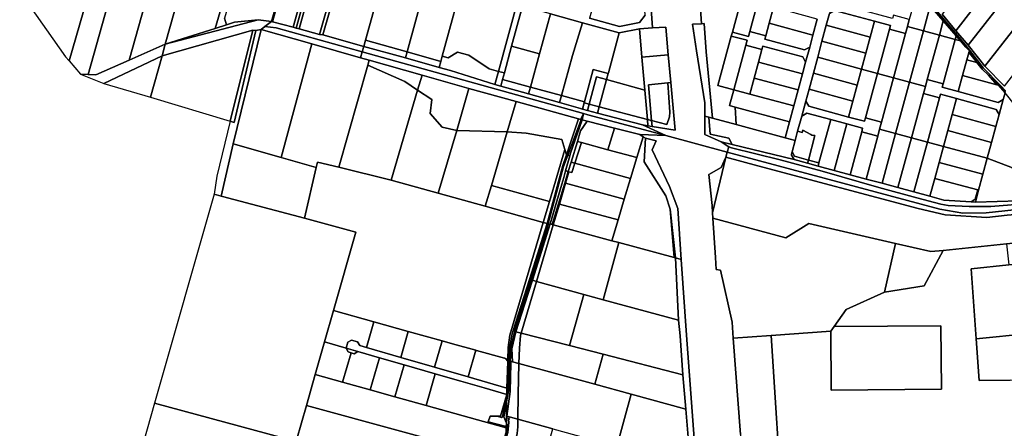
# Model space of a CAD drawing. Units: inches. Extents: x 7498623 to 7507093, y 5773790 to 5782372.
# Drawn here: x 7498885 to 7499837, y 5774903 to 5775299 of the extents above; entities that cross this region are included whole.
import ezdxf

# ---------------------------------------------------------------- set-up
doc = ezdxf.new("R2010")
doc.units = ezdxf.units.IN
doc.header["$MEASUREMENT"] = 0

msp = doc.modelspace()

# ---------------------------------------------------------------- linework, layer by layer
for points in [[(7499074.96, 5775687.26), (7498951.1, 5775245.92), (7498958.68, 5775245.56), (7498990.92, 5775259.82), (7499133.61, 5775767.91), (7499130.45, 5775769.55), (7499123.06, 5775768.25), (7499117.34, 5775763.42), (7499074.96, 5775687.26)], [(7499025.73, 5775275.22), (7499061.09, 5775401.18), (7499068.56, 5775427.78), (7499076.04, 5775454.38), (7499083.5, 5775480.98), (7499090.97, 5775507.58), (7499098.44, 5775534.18), (7499105.91, 5775560.78), (7499113.39, 5775587.38), (7499120.85, 5775613.98), (7499128.32, 5775640.58), (7499135.79, 5775667.18), (7499143.27, 5775693.78), (7499150.74, 5775720.38), (7499160.22, 5775754.12), (7499133.61, 5775767.91), (7498990.92, 5775259.82), (7499025.73, 5775275.22)], [(7499268.08, 5775696.7), (7499265.37, 5775698.13), (7499252.25, 5775650.88), (7499152.33, 5775290.9), (7499155.23, 5775290.12), (7499169.16, 5775340.3), (7499182.92, 5775389.89), (7499196.54, 5775438.95), (7499210.03, 5775487.52), (7499230.52, 5775481.82), (7499231.34, 5775484.71), (7499232.14, 5775487.6), (7499211.63, 5775493.3), (7499225.66, 5775543.86), (7499239.63, 5775594.19), (7499253.54, 5775644.3), (7499268.08, 5775696.7)], [(7500108.45, 5775698.5), (7500019.64, 5775583.91), (7499790.53, 5775288.29), (7499802.44, 5775274.4), (7499893.83, 5775391.56), (7500123.75, 5775686.31), (7500108.45, 5775698.5)], [(7499074.96, 5775687.26), (7499036.5, 5775618.14), (7498932.66, 5775258.99), (7498943.8, 5775246.24), (7498951.1, 5775245.92), (7499074.96, 5775687.26)], [(7499152.33, 5775290.9), (7499252.25, 5775650.88), (7499249.32, 5775651.69), (7499248.84, 5775649.97), (7499234.51, 5775598.3), (7499220.2, 5775546.7), (7499205.92, 5775495.25), (7499191.78, 5775444.25), (7499177.77, 5775393.78), (7499163.69, 5775343.04), (7499149.44, 5775291.69), (7499152.33, 5775290.9)], [(7498929.27, 5775262.89), (7498932.66, 5775258.99), (7499036.5, 5775618.14), (7499033.99, 5775613.63), (7498938.3, 5775440.73), (7498889.87, 5775347.04), (7498885.77, 5775335.54), (7498884.9, 5775326.93), (7498888.48, 5775321.09), (7498929.27, 5775262.89)], [(7500004.22, 5775595.12), (7499884.26, 5775441.52), (7499777.15, 5775304.4), (7499790.53, 5775288.29), (7500019.64, 5775583.91), (7500004.22, 5775595.12)], [(7499191.62, 5775331.59), (7499234.22, 5775484.11), (7499231.34, 5775484.71), (7499230.52, 5775481.82), (7499216.83, 5775433.32), (7499203, 5775384.31), (7499189.03, 5775334.78), (7499174.91, 5775284.77), (7499178.15, 5775284.14), (7499191.62, 5775331.59)], [(7499219.44, 5775279.19), (7499259.75, 5775267.79), (7499283.81, 5775356.48), (7499316.4, 5775347.22), (7499344.94, 5775452.52), (7499272.13, 5775473.34), (7499230.94, 5775321.12), (7499219.44, 5775279.19)], [(7499344.94, 5775452.52), (7499316.4, 5775347.22), (7499293.71, 5775263.5), (7499299.5, 5775261.93), (7499308.28, 5775267.47), (7499319.43, 5775264.76), (7499339, 5775251.41), (7499347.92, 5775248.97), (7499367.15, 5775319.28), (7499375.48, 5775349.7), (7499383.76, 5775379.99), (7499392.17, 5775410.73), (7499399.32, 5775436.67), (7499364.76, 5775446.82), (7499344.94, 5775452.52)], [(7499977.41, 5775457.86), (7499912.51, 5775374.65), (7499818.38, 5775253.96), (7499837.36, 5775234.67), (7499967.75, 5775402.58), (7499992.97, 5775435.06), (7499995.66, 5775438.52), (7499977.41, 5775457.86)], [(7499025.73, 5775275.22), (7499073.83, 5775290.48), (7499102.9, 5775389.45), (7499061.09, 5775401.18), (7499025.73, 5775275.22)], [(7499128.57, 5775297.22), (7499150.79, 5775376), (7499108.67, 5775387.83), (7499083.01, 5775300.45), (7499085.04, 5775294.03), (7499092.66, 5775296.45), (7499115.54, 5775298.73), (7499128.57, 5775297.22)], [(7499129.31, 5775297.02), (7499143.69, 5775348.6), (7499153.78, 5775385.52), (7499153.5, 5775385.63), (7499150.79, 5775376), (7499128.57, 5775297.22), (7499129.31, 5775297.02)], [(7499893.83, 5775391.56), (7499802.44, 5775274.4), (7499818.38, 5775253.96), (7499912.51, 5775374.65), (7499893.83, 5775391.56)], [(7499259.75, 5775267.79), (7499292.36, 5775258.55), (7499293.71, 5775263.5), (7499316.4, 5775347.22), (7499283.81, 5775356.48), (7499259.75, 5775267.79)], [(7499129.31, 5775297.02), (7499149.44, 5775291.69), (7499163.69, 5775343.04), (7499143.69, 5775348.6), (7499129.31, 5775297.02)], [(7499169.16, 5775340.3), (7499155.23, 5775290.12), (7499174.91, 5775284.77), (7499189.03, 5775334.78), (7499169.16, 5775340.3)], [(7499191.62, 5775331.59), (7499178.15, 5775284.14), (7499217.77, 5775273.11), (7499219.44, 5775279.19), (7499230.94, 5775321.12), (7499191.62, 5775331.59)], [(7499591.07, 5775287.66), (7499602.7, 5775330.61), (7499587.26, 5775334.81), (7499574.32, 5775287.03), (7499589.76, 5775282.84), (7499591.07, 5775287.66)], [(7499618.15, 5775326.44), (7499602.7, 5775330.61), (7499591.07, 5775287.66), (7499606.51, 5775283.49), (7499609.77, 5775295.56), (7499613.96, 5775311), (7499618.15, 5775326.44)], [(7499753.22, 5775326.79), (7499745.44, 5775299.2), (7499743.62, 5775292.44), (7499759.06, 5775288.25), (7499765.63, 5775312.49), (7499753.22, 5775326.79)], [(7499489.42, 5775312.79), (7499443.03, 5775325.62), (7499436.06, 5775300.43), (7499465.14, 5775292.48), (7499484.54, 5775296.24), (7499490.06, 5775303.42), (7499489.42, 5775312.79)], [(7499672.22, 5775319.55), (7499668.3, 5775305.08), (7499673.21, 5775307.9), (7499711.82, 5775297.43), (7499727.26, 5775293.25), (7499726.34, 5775289.87), (7499741.78, 5775285.68), (7499743.62, 5775292.44), (7499745.44, 5775299.2), (7499730, 5775303.38), (7499729.08, 5775300), (7499713.64, 5775304.18), (7499675.03, 5775314.64), (7499672.22, 5775319.55)], [(7499398.36, 5775304.52), (7499377.14, 5775310.32), (7499369.77, 5775306.12), (7499360.79, 5775273.28), (7499387.8, 5775265.88), (7499398.36, 5775304.52)], [(7499613.96, 5775311), (7499609.77, 5775295.56), (7499652.24, 5775284.04), (7499656.43, 5775299.48), (7499613.96, 5775311)], [(7499673.21, 5775307.9), (7499668.3, 5775305.08), (7499665.16, 5775293.5), (7499707.63, 5775281.98), (7499711.82, 5775297.43), (7499673.21, 5775307.9)], [(7499778.24, 5775297.88), (7499765.63, 5775312.49), (7499759.06, 5775288.25), (7499774.5, 5775284.06), (7499778.24, 5775297.88)], [(7499765.63, 5775312.49), (7499778.24, 5775297.88), (7499790.85, 5775283.25), (7499794.92, 5775278.53), (7499796.49, 5775278.1), (7499766.12, 5775314.29), (7499765.63, 5775312.49)], [(7499022.75, 5775263.89), (7499110.34, 5775288.79), (7499113.27, 5775288.48), (7499118.57, 5775289.57), (7499122.12, 5775292.29), (7499128.57, 5775297.22), (7499115.54, 5775298.73), (7499025.73, 5775275.22), (7499022.75, 5775263.89)], [(7499025.73, 5775275.22), (7499115.54, 5775298.73), (7499092.66, 5775296.45), (7499085.04, 5775294.03), (7499073.83, 5775290.48), (7499025.73, 5775275.22)], [(7499379, 5775233.76), (7499408.99, 5775225.54), (7499419.71, 5775264.32), (7499429.47, 5775296.01), (7499398.36, 5775304.52), (7499387.8, 5775265.88), (7499379, 5775233.76)], [(7499711.82, 5775297.43), (7499707.63, 5775281.98), (7499703.44, 5775266.54), (7499699.25, 5775251.1), (7499714.69, 5775246.92), (7499726.34, 5775289.87), (7499727.26, 5775293.25), (7499711.82, 5775297.43)], [(7499778.24, 5775297.88), (7499774.5, 5775284.06), (7499789.94, 5775279.88), (7499790.85, 5775283.25), (7499778.24, 5775297.88)], [(7499088.62, 5775200.78), (7499110.34, 5775288.79), (7499022.75, 5775263.89), (7499011.33, 5775223.83), (7499088.62, 5775200.78)], [(7499079.7, 5775128.29), (7499091.31, 5775178.86), (7499118.57, 5775289.57), (7499113.27, 5775288.48), (7499092.3, 5775199.5), (7499088.62, 5775200.78), (7499075.75, 5775147.53), (7499072.88, 5775130.16), (7499079.7, 5775128.29)], [(7499092.3, 5775199.5), (7499113.27, 5775288.48), (7499110.34, 5775288.79), (7499088.62, 5775200.78), (7499092.3, 5775199.5)], [(7499118.57, 5775289.57), (7499091.31, 5775178.86), (7499137.75, 5775165.61), (7499167.6, 5775275.59), (7499118.57, 5775289.57)], [(7499122.12, 5775292.29), (7499118.57, 5775289.57), (7499167.6, 5775275.59), (7499214.66, 5775262.17), (7499216.29, 5775267.89), (7499133.13, 5775291.08), (7499122.12, 5775292.29)], [(7499128.57, 5775297.22), (7499122.12, 5775292.29), (7499133.13, 5775291.08), (7499216.29, 5775267.89), (7499217.77, 5775273.11), (7499178.15, 5775284.14), (7499174.91, 5775284.77), (7499155.23, 5775290.12), (7499152.33, 5775290.9), (7499149.44, 5775291.69), (7499129.31, 5775297.02), (7499128.57, 5775297.22)], [(7499408.99, 5775225.54), (7499431.09, 5775219.47), (7499439.6, 5775250.86), (7499454.1, 5775246.81), (7499454.34, 5775247.68), (7499464.91, 5775286.32), (7499429.47, 5775296.01), (7499419.71, 5775264.32), (7499408.99, 5775225.54)], [(7499489.56, 5775230.89), (7499486.77, 5775262.63), (7499484.36, 5775290.09), (7499464.91, 5775286.32), (7499454.34, 5775247.68), (7499454.1, 5775246.81), (7499452.52, 5775241.02), (7499489.56, 5775230.89)], [(7499484.36, 5775290.09), (7499486.77, 5775262.63), (7499512.31, 5775264.96), (7499509.85, 5775291.88), (7499496.92, 5775290.97), (7499484.36, 5775290.09)], [(7499535.87, 5775294.56), (7499539.51, 5775268.67), (7499547.77, 5775218.57), (7499547.74, 5775205.66), (7499551.38, 5775204.67), (7499555.07, 5775203.67), (7499548.94, 5775267.92), (7499547.01, 5775295.27), (7499544.57, 5775295.07), (7499535.87, 5775294.56)], [(7499609.77, 5775295.56), (7499606.51, 5775283.49), (7499605.59, 5775280.11), (7499644.2, 5775269.64), (7499649.1, 5775272.46), (7499652.24, 5775284.04), (7499609.77, 5775295.56)], [(7499665.16, 5775293.5), (7499660.97, 5775278.06), (7499703.44, 5775266.54), (7499707.63, 5775281.98), (7499665.16, 5775293.5)], [(7499726.34, 5775289.87), (7499714.69, 5775246.92), (7499730.14, 5775242.74), (7499741.78, 5775285.68), (7499726.34, 5775289.87)], [(7499743.62, 5775292.44), (7499741.78, 5775285.68), (7499730.14, 5775242.74), (7499745.61, 5775238.5), (7499759.06, 5775288.25), (7499743.62, 5775292.44)], [(7499759.06, 5775288.25), (7499745.61, 5775238.5), (7499761.02, 5775234.37), (7499762.85, 5775241.13), (7499774.5, 5775284.06), (7499759.06, 5775288.25)], [(7499219.44, 5775279.19), (7499217.77, 5775273.11), (7499258.15, 5775261.9), (7499259.75, 5775267.79), (7499219.44, 5775279.19)], [(7499573.27, 5775283.17), (7499560.31, 5775235.4), (7499575.76, 5775231.21), (7499587.4, 5775274.15), (7499588.71, 5775278.98), (7499573.27, 5775283.17)], [(7499574.32, 5775287.03), (7499573.27, 5775283.17), (7499588.71, 5775278.98), (7499587.4, 5775274.15), (7499602.85, 5775269.98), (7499603.68, 5775273.38), (7499642.37, 5775262.89), (7499645.18, 5775257.98), (7499649.1, 5775272.46), (7499644.2, 5775269.64), (7499605.59, 5775280.11), (7499606.51, 5775283.49), (7499591.07, 5775287.66), (7499589.76, 5775282.84), (7499574.32, 5775287.03)], [(7499774.5, 5775284.06), (7499762.85, 5775241.13), (7499778.29, 5775236.94), (7499789.94, 5775279.88), (7499774.5, 5775284.06)], [(7499789.94, 5775279.88), (7499778.29, 5775236.94), (7499777.38, 5775233.56), (7499792.82, 5775229.37), (7499797, 5775244.81), (7499801.19, 5775260.25), (7499803, 5775266.93), (7499803.17, 5775267.55), (7499803.5, 5775268.75), (7499800.23, 5775272.37), (7499794.92, 5775278.53), (7499789.94, 5775279.88)], [(7499790.85, 5775283.25), (7499789.94, 5775279.88), (7499794.92, 5775278.53), (7499790.85, 5775283.25)], [(7499794.92, 5775278.53), (7499800.23, 5775272.37), (7499803.5, 5775268.75), (7499803.66, 5775269.35), (7499801.03, 5775272.7), (7499796.49, 5775278.1), (7499794.92, 5775278.53)], [(7498966.35, 5775237.14), (7499022.75, 5775263.89), (7499025.73, 5775275.22), (7498990.92, 5775259.82), (7498958.68, 5775245.56), (7498951.1, 5775245.92), (7498943.8, 5775246.24), (7498966.35, 5775237.14)], [(7499167.6, 5775275.59), (7499137.75, 5775165.61), (7499171.56, 5775155.97), (7499173.06, 5775161.2), (7499193.56, 5775156.11), (7499221.66, 5775254.91), (7499223.04, 5775259.78), (7499214.66, 5775262.17), (7499167.6, 5775275.59)], [(7499509.8, 5775186.82), (7499487.35, 5775197.04), (7499443.67, 5775208.64), (7499438.84, 5775209.92), (7499434.03, 5775211.2), (7499429.19, 5775212.48), (7499427.46, 5775212.94), (7499407.1, 5775218.68), (7499377.18, 5775227.1), (7499350.23, 5775234.7), (7499344.46, 5775236.32), (7499301.66, 5775249.81), (7499290.81, 5775252.82), (7499258.15, 5775261.9), (7499217.77, 5775273.11), (7499216.29, 5775267.89), (7499430.23, 5775208.23), (7499434.62, 5775207.01), (7499509.8, 5775186.82)], [(7499352, 5775241.18), (7499379, 5775233.76), (7499387.8, 5775265.88), (7499360.79, 5775273.28), (7499353.72, 5775247.45), (7499352, 5775241.18)], [(7499587.4, 5775274.15), (7499575.76, 5775231.21), (7499591.2, 5775227.02), (7499595.39, 5775242.47), (7499599.58, 5775257.92), (7499602.85, 5775269.98), (7499587.4, 5775274.15)], [(7499599.58, 5775257.92), (7499642.04, 5775246.4), (7499645.18, 5775257.98), (7499642.37, 5775262.89), (7499603.68, 5775273.38), (7499602.85, 5775269.98), (7499599.58, 5775257.92)], [(7499660.97, 5775278.06), (7499656.8, 5775262.62), (7499699.25, 5775251.1), (7499703.44, 5775266.54), (7499660.97, 5775278.06)], [(7499803.5, 5775268.75), (7499803.17, 5775267.55), (7499807.76, 5775261.48), (7499810.81, 5775257.64), (7499815.91, 5775250.96), (7499821.96, 5775245.26), (7499831.56, 5775235.45), (7499833.94, 5775234.81), (7499817.03, 5775252.3), (7499803.66, 5775269.35), (7499803.5, 5775268.75)], [(7498966.35, 5775237.14), (7499011.33, 5775223.83), (7499022.75, 5775263.89), (7498966.35, 5775237.14)], [(7499216.29, 5775267.89), (7499214.66, 5775262.17), (7499223.04, 5775259.78), (7499274.06, 5775245.21), (7499319.52, 5775232.51), (7499365.04, 5775219.79), (7499425.5, 5775202.89), (7499427.46, 5775202.34), (7499430.23, 5775208.23), (7499216.29, 5775267.89)], [(7499223.04, 5775259.78), (7499221.66, 5775254.91), (7499257.34, 5775239.17), (7499269.83, 5775230.78), (7499274.06, 5775245.21), (7499223.04, 5775259.78)], [(7499259.75, 5775267.79), (7499258.15, 5775261.9), (7499290.81, 5775252.82), (7499292.36, 5775258.55), (7499259.75, 5775267.79)], [(7499347.92, 5775248.97), (7499339, 5775251.41), (7499319.43, 5775264.76), (7499308.28, 5775267.47), (7499299.5, 5775261.93), (7499293.71, 5775263.5), (7499292.36, 5775258.55), (7499290.81, 5775252.82), (7499301.66, 5775249.81), (7499344.46, 5775236.32), (7499347.92, 5775248.97)], [(7499492.07, 5775202.27), (7499496.18, 5775201.23), (7499493.12, 5775236.04), (7499511.94, 5775237.76), (7499514.77, 5775238.02), (7499512.31, 5775264.96), (7499486.77, 5775262.63), (7499489.56, 5775230.89), (7499492.07, 5775202.27)], [(7499656.8, 5775262.62), (7499652.61, 5775247.16), (7499695.07, 5775235.66), (7499699.25, 5775251.1), (7499656.8, 5775262.62)], [(7499801.19, 5775260.25), (7499797, 5775244.81), (7499830.23, 5775235.81), (7499821.96, 5775245.26), (7499815.91, 5775250.96), (7499810.81, 5775257.64), (7499801.19, 5775260.25)], [(7499803, 5775266.93), (7499801.19, 5775260.25), (7499810.81, 5775257.64), (7499807.76, 5775261.48), (7499803, 5775266.93)], [(7499803.17, 5775267.55), (7499803, 5775266.93), (7499807.76, 5775261.48), (7499803.17, 5775267.55)], [(7499221.66, 5775254.91), (7499193.56, 5775156.11), (7499244.27, 5775143.51), (7499269.83, 5775230.78), (7499257.34, 5775239.17), (7499221.66, 5775254.91)], [(7499430.78, 5775218.34), (7499435.62, 5775217.07), (7499442.85, 5775243.72), (7499447.7, 5775242.37), (7499452.52, 5775241.02), (7499454.1, 5775246.81), (7499439.6, 5775250.86), (7499431.09, 5775219.47), (7499430.78, 5775218.34)], [(7499599.58, 5775257.92), (7499595.39, 5775242.47), (7499637.85, 5775230.96), (7499642.04, 5775246.4), (7499599.58, 5775257.92)], [(7499699.25, 5775251.1), (7499695.07, 5775235.66), (7499690.89, 5775220.22), (7499686.7, 5775204.77), (7499702.14, 5775200.6), (7499703.06, 5775203.96), (7499714.69, 5775246.92), (7499699.25, 5775251.1)], [(7499274.06, 5775245.21), (7499269.83, 5775230.78), (7499283.41, 5775221.67), (7499281.91, 5775208.14), (7499293.62, 5775194.96), (7499307.6, 5775191.82), (7499319.52, 5775232.51), (7499274.06, 5775245.21)], [(7499344.46, 5775236.32), (7499350.23, 5775234.7), (7499352, 5775241.18), (7499353.72, 5775247.45), (7499347.92, 5775248.97), (7499344.46, 5775236.32)], [(7499352, 5775241.18), (7499350.23, 5775234.7), (7499377.18, 5775227.1), (7499379, 5775233.76), (7499352, 5775241.18)], [(7499435.62, 5775217.07), (7499445.28, 5775214.54), (7499452.52, 5775241.02), (7499447.7, 5775242.37), (7499442.85, 5775243.72), (7499435.62, 5775217.07)], [(7499445.28, 5775214.54), (7499492.07, 5775202.27), (7499489.56, 5775230.89), (7499452.52, 5775241.02), (7499445.28, 5775214.54)], [(7499595.39, 5775242.47), (7499591.2, 5775227.02), (7499633.66, 5775215.52), (7499637.85, 5775230.96), (7499595.39, 5775242.47)], [(7499652.61, 5775247.16), (7499648.42, 5775231.72), (7499690.89, 5775220.22), (7499695.07, 5775235.66), (7499652.61, 5775247.16)], [(7499714.69, 5775246.92), (7499703.06, 5775203.96), (7499718.5, 5775199.79), (7499730.14, 5775242.74), (7499714.69, 5775246.92)], [(7499730.14, 5775242.74), (7499718.5, 5775199.79), (7499716.67, 5775193.03), (7499732.11, 5775188.84), (7499745.61, 5775238.5), (7499730.14, 5775242.74)], [(7499775.54, 5775226.8), (7499790.99, 5775222.61), (7499829.6, 5775212.16), (7499832.41, 5775207.25), (7499836.33, 5775221.72), (7499831.43, 5775218.91), (7499792.82, 5775229.37), (7499777.38, 5775233.56), (7499778.29, 5775236.94), (7499762.85, 5775241.13), (7499761.02, 5775234.37), (7499759.2, 5775227.6), (7499774.64, 5775223.42), (7499775.54, 5775226.8)], [(7499797, 5775244.81), (7499792.82, 5775229.37), (7499831.43, 5775218.91), (7499836.33, 5775221.72), (7499838.08, 5775228.19), (7499831.56, 5775235.45), (7499830.23, 5775235.81), (7499797, 5775244.81)], [(7499821.96, 5775245.26), (7499830.23, 5775235.81), (7499831.56, 5775235.45), (7499821.96, 5775245.26)], [(7499269.83, 5775230.78), (7499244.27, 5775143.51), (7499289.76, 5775130.92), (7499307.6, 5775191.82), (7499293.62, 5775194.96), (7499281.91, 5775208.14), (7499283.41, 5775221.67), (7499269.83, 5775230.78)], [(7499319.52, 5775232.51), (7499307.6, 5775191.82), (7499356.47, 5775190.55), (7499365.04, 5775219.79), (7499319.52, 5775232.51)], [(7499379, 5775233.76), (7499377.18, 5775227.1), (7499407.1, 5775218.68), (7499408.99, 5775225.54), (7499379, 5775233.76)], [(7499493.12, 5775236.04), (7499496.18, 5775201.23), (7499510.86, 5775197.44), (7499513.34, 5775204.91), (7499513.9, 5775209.33), (7499511.94, 5775237.76), (7499493.12, 5775236.04)], [(7499514.77, 5775238.02), (7499511.94, 5775237.76), (7499513.9, 5775209.33), (7499513.34, 5775204.91), (7499510.86, 5775197.44), (7499496.18, 5775201.23), (7499496.67, 5775195.6), (7499518.95, 5775192.14), (7499514.77, 5775238.02)], [(7499575.76, 5775231.21), (7499571.58, 5775215.77), (7499576.88, 5775214.33), (7499629.48, 5775200.08), (7499633.66, 5775215.52), (7499591.2, 5775227.02), (7499575.76, 5775231.21)], [(7499648.42, 5775231.72), (7499645.28, 5775220.14), (7499648.09, 5775215.23), (7499686.7, 5775204.77), (7499690.89, 5775220.22), (7499648.42, 5775231.72)], [(7499745.61, 5775238.5), (7499732.11, 5775188.84), (7499747.58, 5775184.66), (7499759.2, 5775227.6), (7499761.02, 5775234.37), (7499745.61, 5775238.5)], [(7499831.56, 5775235.45), (7499838.08, 5775228.19), (7499838.58, 5775230.01), (7499833.94, 5775234.81), (7499831.56, 5775235.45)], [(7499408.99, 5775225.54), (7499407.1, 5775218.68), (7499427.46, 5775212.94), (7499429.19, 5775212.48), (7499430.78, 5775218.34), (7499431.09, 5775219.47), (7499408.99, 5775225.54)], [(7499759.2, 5775227.6), (7499747.58, 5775184.66), (7499763.02, 5775180.47), (7499774.64, 5775223.42), (7499759.2, 5775227.6)], [(7499774.64, 5775223.42), (7499763.02, 5775180.47), (7499778.44, 5775176.28), (7499782.63, 5775191.73), (7499786.82, 5775207.17), (7499790.99, 5775222.61), (7499775.54, 5775226.8), (7499774.64, 5775223.42)], [(7499790.99, 5775222.61), (7499786.82, 5775207.17), (7499829.27, 5775195.66), (7499832.41, 5775207.25), (7499829.6, 5775212.16), (7499790.99, 5775222.61)], [(7499838.08, 5775228.19), (7499836.33, 5775221.72), (7499832.41, 5775207.25), (7499829.27, 5775195.66), (7499825.08, 5775180.22), (7499820.89, 5775164.78), (7499845.36, 5775155.67), (7499850.49, 5775174.49), (7499852.42, 5775181.73), (7499856.62, 5775197.17), (7499858.16, 5775202.86), (7499838.08, 5775228.19)], [(7499365.04, 5775219.79), (7499356.47, 5775190.55), (7499374.7, 5775189.04), (7499409.45, 5775183.11), (7499412.21, 5775173.43), (7499413.7, 5775168.22), (7499425.5, 5775202.89), (7499365.04, 5775219.79)], [(7499430.78, 5775218.34), (7499429.19, 5775212.48), (7499434.03, 5775211.2), (7499435.62, 5775217.07), (7499430.78, 5775218.34)], [(7499435.62, 5775217.07), (7499434.03, 5775211.2), (7499438.84, 5775209.92), (7499443.67, 5775208.64), (7499445.28, 5775214.54), (7499435.62, 5775217.07)], [(7499445.28, 5775214.54), (7499443.67, 5775208.64), (7499487.35, 5775197.04), (7499492.6, 5775196.23), (7499492.07, 5775202.27), (7499445.28, 5775214.54)], [(7499576.88, 5775214.33), (7499578, 5775197.46), (7499625.29, 5775184.61), (7499629.48, 5775200.08), (7499576.88, 5775214.33)], [(7499645.28, 5775220.14), (7499641.35, 5775205.66), (7499646.26, 5775208.48), (7499669.42, 5775202.21), (7499684.87, 5775198.02), (7499700.31, 5775193.84), (7499699.39, 5775190.46), (7499714.83, 5775186.27), (7499716.67, 5775193.03), (7499718.5, 5775199.79), (7499703.06, 5775203.96), (7499702.14, 5775200.6), (7499686.7, 5775204.77), (7499648.09, 5775215.23), (7499645.28, 5775220.14)], [(7499425.5, 5775202.89), (7499413.7, 5775168.22), (7499415.19, 5775167.82), (7499430.23, 5775208.23), (7499427.46, 5775202.34), (7499425.5, 5775202.89)], [(7499430.23, 5775208.23), (7499415.19, 5775167.82), (7499417.02, 5775167.34), (7499417.41, 5775168.76), (7499429.09, 5775202.03), (7499430.23, 5775208.23)], [(7499430.23, 5775208.23), (7499429.09, 5775202.03), (7499433.94, 5775200.8), (7499460.17, 5775194.12), (7499484.85, 5775187.83), (7499509.8, 5775186.82), (7499434.62, 5775207.01), (7499430.23, 5775208.23)], [(7499492.07, 5775202.27), (7499492.6, 5775196.23), (7499496.67, 5775195.6), (7499496.18, 5775201.23), (7499492.07, 5775202.27)], [(7499547.74, 5775205.66), (7499547.69, 5775187.71), (7499563.54, 5775180.64), (7499574.16, 5775178.07), (7499570.73, 5775184.29), (7499552.76, 5775188.28), (7499551.38, 5775204.67), (7499547.74, 5775205.66)], [(7499551.38, 5775204.67), (7499552.76, 5775188.28), (7499570.73, 5775184.29), (7499574.16, 5775178.07), (7499634.09, 5775163.59), (7499631.28, 5775168.49), (7499631.36, 5775168.79), (7499631.98, 5775171.07), (7499634.94, 5775182.01), (7499625.29, 5775184.61), (7499578, 5775197.46), (7499555.07, 5775203.67), (7499551.38, 5775204.67)], [(7499637.39, 5775191.04), (7499641.66, 5775189.82), (7499642.31, 5775192), (7499650.19, 5775187.79), (7499651.2, 5775187.33), (7499653.15, 5775186.93), (7499654.15, 5775186.93), (7499647.81, 5775163.11), (7499658.07, 5775160.29), (7499669.42, 5775202.21), (7499646.26, 5775208.48), (7499641.35, 5775205.66), (7499637.39, 5775191.04)], [(7499669.42, 5775202.21), (7499658.07, 5775160.29), (7499657.26, 5775157.32), (7499672.7, 5775153.14), (7499684.87, 5775198.02), (7499669.42, 5775202.21)], [(7499786.82, 5775207.17), (7499782.63, 5775191.73), (7499825.08, 5775180.22), (7499829.27, 5775195.66), (7499786.82, 5775207.17)], [(7499429.09, 5775202.03), (7499417.41, 5775168.76), (7499417.02, 5775167.34), (7499412.95, 5775152.71), (7499415.54, 5775151.96), (7499418.27, 5775161), (7499424.35, 5775181.09), (7499427.5, 5775191.5), (7499433.94, 5775200.8), (7499429.09, 5775202.03)], [(7499433.94, 5775200.8), (7499427.5, 5775191.5), (7499424.35, 5775181.09), (7499428.23, 5775180.04), (7499453.81, 5775173.08), (7499460.17, 5775194.12), (7499433.94, 5775200.8)], [(7499460.17, 5775194.12), (7499453.81, 5775173.08), (7499481.92, 5775165.43), (7499488.02, 5775185.63), (7499484.85, 5775187.83), (7499460.17, 5775194.12)], [(7499684.87, 5775198.02), (7499672.7, 5775153.14), (7499688.15, 5775148.95), (7499699.39, 5775190.46), (7499700.31, 5775193.84), (7499684.87, 5775198.02)], [(7499714.83, 5775186.27), (7499703.59, 5775144.77), (7499719.04, 5775140.58), (7499732.11, 5775188.84), (7499716.67, 5775193.03), (7499714.83, 5775186.27)], [(7499307.6, 5775191.82), (7499289.76, 5775130.92), (7499335.31, 5775118.32), (7499341.22, 5775138.48), (7499356.47, 5775190.55), (7499307.6, 5775191.82)], [(7499341.22, 5775138.48), (7499397.3, 5775122.96), (7499412.21, 5775173.43), (7499409.45, 5775183.11), (7499374.7, 5775189.04), (7499356.47, 5775190.55), (7499341.22, 5775138.48)], [(7499488.02, 5775185.63), (7499481.92, 5775165.43), (7499475.84, 5775145.34), (7499469.77, 5775125.24), (7499463.7, 5775105.15), (7499457.63, 5775085.05), (7499464.38, 5775083.21), (7499517.83, 5775068.68), (7499514.13, 5775115.6), (7499509.9, 5775128.32), (7499488.99, 5775161.3), (7499490.16, 5775184.15), (7499488.02, 5775185.63)], [(7499490.16, 5775184.15), (7499488.99, 5775161.3), (7499509.9, 5775128.32), (7499514.13, 5775115.6), (7499519.15, 5775068.32), (7499524.86, 5775066.77), (7499521.51, 5775116.28), (7499513.34, 5775137.55), (7499496.65, 5775173.03), (7499500.51, 5775181.62), (7499490.16, 5775184.15)], [(7499637.39, 5775191.04), (7499634.94, 5775182.01), (7499631.98, 5775171.07), (7499634.46, 5775166.77), (7499647.81, 5775163.11), (7499654.15, 5775186.93), (7499653.15, 5775186.93), (7499651.2, 5775187.33), (7499650.19, 5775187.79), (7499642.31, 5775192), (7499641.66, 5775189.82), (7499637.39, 5775191.04)], [(7499699.39, 5775190.46), (7499688.15, 5775148.95), (7499703.59, 5775144.77), (7499714.83, 5775186.27), (7499699.39, 5775190.46)], [(7499732.11, 5775188.84), (7499719.04, 5775140.58), (7499734.48, 5775136.4), (7499747.58, 5775184.66), (7499732.11, 5775188.84)], [(7499747.58, 5775184.66), (7499734.48, 5775136.4), (7499749.92, 5775132.21), (7499763.02, 5775180.47), (7499747.58, 5775184.66)], [(7499782.63, 5775191.73), (7499778.44, 5775176.28), (7499820.89, 5775164.78), (7499825.08, 5775180.22), (7499782.63, 5775191.73)], [(7499091.31, 5775178.86), (7499079.7, 5775128.29), (7499081.19, 5775127.88), (7499160.51, 5775106.73), (7499171.56, 5775155.97), (7499137.75, 5775165.61), (7499091.31, 5775178.86)], [(7499424.35, 5775181.09), (7499418.27, 5775161), (7499421.94, 5775160), (7499428.23, 5775180.04), (7499424.35, 5775181.09)], [(7499428.23, 5775180.04), (7499421.94, 5775160), (7499475.84, 5775145.34), (7499481.92, 5775165.43), (7499453.81, 5775173.08), (7499428.23, 5775180.04)], [(7499569.34, 5775170.85), (7499774.98, 5775115.66), (7499797.21, 5775111.8), (7499819.76, 5775112), (7499957.77, 5775126.76), (7499936.94, 5775141.43), (7499936.53, 5775139.98), (7499950.55, 5775131.17), (7499938.56, 5775129.95), (7499844.38, 5775119.64), (7499824.21, 5775118.24), (7499803.42, 5775118.12), (7499783.05, 5775119.16), (7499775.79, 5775120.47), (7499752.84, 5775126.67), (7499715.89, 5775136.56), (7499661.29, 5775152.22), (7499620.53, 5775163.31), (7499573.48, 5775174.97), (7499570.72, 5775175.86), (7499569.34, 5775170.85)], [(7499763.02, 5775180.47), (7499749.92, 5775132.21), (7499765.36, 5775128.02), (7499770.07, 5775145.4), (7499774.26, 5775160.84), (7499778.44, 5775176.28), (7499763.02, 5775180.47)], [(7499778.44, 5775176.28), (7499774.26, 5775160.84), (7499816.71, 5775149.32), (7499820.89, 5775164.78), (7499778.44, 5775176.28)], [(7499412.21, 5775173.43), (7499397.3, 5775122.96), (7499391.35, 5775102.81), (7499395.18, 5775101.75), (7499410.17, 5775157.85), (7499413.7, 5775168.22), (7499412.21, 5775173.43)], [(7499413.7, 5775168.22), (7499410.17, 5775157.85), (7499395.18, 5775101.75), (7499396.1, 5775101.49), (7499396.18, 5775101.75), (7499411.07, 5775156.75), (7499415.19, 5775167.82), (7499413.7, 5775168.22)], [(7499415.19, 5775167.82), (7499411.07, 5775156.75), (7499396.18, 5775101.75), (7499396.1, 5775101.49), (7499397.84, 5775101.01), (7499397.92, 5775101.26), (7499398.02, 5775101.23), (7499409.35, 5775139.86), (7499411.18, 5775146.35), (7499412.95, 5775152.71), (7499417.02, 5775167.34), (7499415.19, 5775167.82)], [(7499551.38, 5775149.04), (7499554.78, 5775119.02), (7499555.21, 5775112), (7499568.03, 5775166.06), (7499563.38, 5775155.76), (7499551.38, 5775149.04)], [(7499779.97, 5775109.98), (7499754.14, 5775116.2), (7499598.89, 5775157.38), (7499568.03, 5775166.06), (7499555.21, 5775112), (7499555.53, 5775106.8), (7499626.11, 5775087.81), (7499648.4, 5775101.74), (7499732.2, 5775082.38), (7499766.39, 5775074.47), (7499778.33, 5775075.7), (7499839.53, 5775082), (7499929.29, 5775091.23), (7499929, 5775110.6), (7499928.9, 5775117.09), (7499840.14, 5775109.69), (7499820.42, 5775107.56), (7499779.97, 5775109.98)], [(7499569.34, 5775170.85), (7499568.03, 5775166.06), (7499598.89, 5775157.38), (7499754.14, 5775116.2), (7499779.97, 5775109.98), (7499820.42, 5775107.56), (7499840.14, 5775109.69), (7499928.9, 5775117.09), (7499943.13, 5775117.83), (7499958.1, 5775119.24), (7499957.77, 5775126.76), (7499819.76, 5775112), (7499797.21, 5775111.8), (7499774.98, 5775115.66), (7499569.34, 5775170.85)], [(7499631.98, 5775171.07), (7499631.36, 5775168.79), (7499631.28, 5775168.49), (7499634.09, 5775163.59), (7499647.01, 5775160.1), (7499647.81, 5775163.11), (7499634.46, 5775166.77), (7499631.98, 5775171.07)], [(7499820.89, 5775164.78), (7499816.71, 5775149.32), (7499812.52, 5775133.88), (7499809.38, 5775122.3), (7499851.43, 5775123.79), (7499845.36, 5775155.67), (7499820.89, 5775164.78)], [(7499335.31, 5775118.32), (7499289.76, 5775130.92), (7499244.27, 5775143.51), (7499193.56, 5775156.11), (7499173.06, 5775161.2), (7499171.56, 5775155.97), (7499160.51, 5775106.73), (7499210.13, 5775093.24), (7499188.52, 5775017.5), (7499227.59, 5775006.58), (7499260.73, 5774997.32), (7499293.52, 5774988.15), (7499303.41, 5774985.39), (7499325.99, 5774979.05), (7499326.76, 5774978.83), (7499353.94, 5774971.48), (7499354.28, 5774971.35), (7499356.99, 5774970.03), (7499357.33, 5774981.84), (7499359.06, 5774993.51), (7499391.35, 5775102.81), (7499335.31, 5775118.32)], [(7499421.94, 5775160), (7499419.11, 5775150.94), (7499416.24, 5775151.76), (7499412.97, 5775140.69), (7499469.77, 5775125.24), (7499475.84, 5775145.34), (7499421.94, 5775160)], [(7499418.27, 5775161), (7499415.54, 5775151.96), (7499416.24, 5775151.76), (7499419.11, 5775150.94), (7499421.94, 5775160), (7499418.27, 5775161)], [(7499647.81, 5775163.11), (7499647.01, 5775160.1), (7499657.26, 5775157.32), (7499658.07, 5775160.29), (7499647.81, 5775163.11)], [(7499774.26, 5775160.84), (7499770.07, 5775145.4), (7499811.56, 5775134.14), (7499812.52, 5775133.88), (7499816.71, 5775149.32), (7499774.26, 5775160.84)], [(7499412.95, 5775152.71), (7499411.18, 5775146.35), (7499409.35, 5775139.86), (7499398.02, 5775101.23), (7499400.05, 5775100.7), (7499406.13, 5775120.8), (7499412.2, 5775140.9), (7499415.54, 5775151.96), (7499412.95, 5775152.71)], [(7499415.54, 5775151.96), (7499412.2, 5775140.9), (7499412.97, 5775140.69), (7499416.24, 5775151.76), (7499415.54, 5775151.96)], [(7499770.07, 5775145.4), (7499765.36, 5775128.02), (7499778.87, 5775124.36), (7499805.39, 5775122.57), (7499809.21, 5775125.41), (7499811.56, 5775134.14), (7499770.07, 5775145.4)], [(7499341.22, 5775138.48), (7499335.31, 5775118.32), (7499391.35, 5775102.81), (7499397.3, 5775122.96), (7499341.22, 5775138.48)], [(7499412.2, 5775140.9), (7499406.13, 5775120.8), (7499407.02, 5775120.56), (7499412.97, 5775140.69), (7499412.2, 5775140.9)], [(7499412.97, 5775140.69), (7499407.02, 5775120.56), (7499463.7, 5775105.15), (7499469.77, 5775125.24), (7499412.97, 5775140.69)], [(7499015.41, 5774927.8), (7499152.33, 5774890.62), (7499152.71, 5774891.95), (7499162.32, 5774925.61), (7499170.83, 5774955.47), (7499179.84, 5774987.03), (7499188.52, 5775017.5), (7499210.13, 5775093.24), (7499160.51, 5775106.73), (7499081.19, 5775127.88), (7499079.7, 5775128.29), (7499072.88, 5775130.16), (7499015.41, 5774927.8)], [(7499811.56, 5775134.14), (7499809.21, 5775125.41), (7499805.39, 5775122.57), (7499809.38, 5775122.3), (7499812.52, 5775133.88), (7499811.56, 5775134.14)], [(7499406.13, 5775120.8), (7499400.05, 5775100.7), (7499401.07, 5775100.42), (7499407.02, 5775120.56), (7499406.13, 5775120.8)], [(7499407.02, 5775120.56), (7499401.07, 5775100.42), (7499457.63, 5775085.05), (7499463.7, 5775105.15), (7499407.02, 5775120.56)], [(7499514.13, 5775115.6), (7499517.83, 5775068.68), (7499519.15, 5775068.32), (7499514.13, 5775115.6)], [(7499391.35, 5775102.81), (7499359.06, 5774993.51), (7499357.33, 5774981.84), (7499356.99, 5774970.03), (7499358.07, 5774969.5), (7499358.81, 5774980.56), (7499361.31, 5774994.86), (7499362.3, 5774998.16), (7499377.9, 5775047.56), (7499395.18, 5775101.75), (7499391.35, 5775102.81)], [(7499363.7, 5774998.06), (7499396.1, 5775101.49), (7499395.18, 5775101.75), (7499377.9, 5775047.56), (7499362.3, 5774998.16), (7499361.31, 5774994.86), (7499358.81, 5774980.56), (7499358.07, 5774969.5), (7499358.94, 5774969.07), (7499359.53, 5774972.63), (7499359.91, 5774979.96), (7499363.7, 5774998.06)], [(7499379.92, 5775046.96), (7499397.84, 5775101.01), (7499396.1, 5775101.49), (7499363.7, 5774998.06), (7499379.92, 5775046.96)], [(7499380.8, 5775046.73), (7499398.02, 5775101.23), (7499397.92, 5775101.26), (7499397.84, 5775101.01), (7499379.92, 5775046.96), (7499380.8, 5775046.73)], [(7499398.02, 5775101.23), (7499380.8, 5775046.73), (7499384.88, 5775045.62), (7499401.07, 5775100.42), (7499400.05, 5775100.7), (7499398.02, 5775101.23)], [(7499401.07, 5775100.42), (7499384.88, 5775045.62), (7499430.73, 5775033.07), (7499449.37, 5775027.98), (7499464.38, 5775083.21), (7499457.63, 5775085.05), (7499401.07, 5775100.42)], [(7499732.2, 5775082.38), (7499648.4, 5775101.74), (7499626.11, 5775087.81), (7499555.53, 5775106.8), (7499557.87, 5775068.89), (7499558.61, 5775057.08), (7499562.71, 5775056.52), (7499573.98, 5775006.37), (7499575.14, 5774990.61), (7499611.74, 5774993.32), (7499669.57, 5774997.6), (7499672.69, 5775002.03), (7499684.31, 5775018.55), (7499721.31, 5775035.25), (7499732.2, 5775082.38)], [(7499839.53, 5775082), (7499841.56, 5775061.55), (7499854.5, 5775062.87), (7499861.24, 5774995.14), (7499810.09, 5774990.05), (7499812.86, 5774949.8), (7499843.11, 5774950.18), (7499873.01, 5774950.54), (7499902.71, 5774950.92), (7499917.3, 5774951.09), (7499931, 5774951.27), (7499929.29, 5775091.23), (7499839.53, 5775082)], [(7499464.38, 5775083.21), (7499449.37, 5775027.98), (7499522.2, 5775008.06), (7499519.15, 5775068.32), (7499517.83, 5775068.68), (7499464.38, 5775083.21)], [(7499766.39, 5775074.47), (7499732.2, 5775082.38), (7499721.31, 5775035.25), (7499759.75, 5775041.24), (7499778.33, 5775075.7), (7499766.39, 5775074.47)], [(7499841.56, 5775061.55), (7499805.42, 5775057.9), (7499810.09, 5774990.05), (7499861.24, 5774995.14), (7499854.5, 5775062.87), (7499841.56, 5775061.55)], [(7499361.1, 5774980.28), (7499364.82, 5774996.93), (7499373.08, 5775022.97), (7499380.8, 5775046.73), (7499379.92, 5775046.96), (7499363.7, 5774998.06), (7499359.53, 5774972.63), (7499361.1, 5774980.28)], [(7499373.08, 5775022.97), (7499364.82, 5774996.93), (7499370.1, 5774995.57), (7499384.88, 5775045.62), (7499380.8, 5775046.73), (7499373.08, 5775022.97)], [(7499370.1, 5774995.57), (7499416.86, 5774983.52), (7499430.73, 5775033.07), (7499384.88, 5775045.62), (7499370.1, 5774995.57)], [(7499416.86, 5774983.52), (7499449.18, 5774975.2), (7499526.35, 5774955.32), (7499523.64, 5774992.93), (7499522.2, 5775008.06), (7499449.37, 5775027.98), (7499430.73, 5775033.07), (7499416.86, 5774983.52)], [(7499188.52, 5775017.5), (7499179.84, 5774987.03), (7499200.56, 5774981.06), (7499202.22, 5774986.82), (7499205.93, 5774988.87), (7499211.82, 5774987.18), (7499213.88, 5774983.47), (7499220.39, 5774981.59), (7499227.59, 5775006.58), (7499188.52, 5775017.5)], [(7499227.59, 5775006.58), (7499220.39, 5774981.59), (7499253.45, 5774972.06), (7499260.73, 5774997.32), (7499227.59, 5775006.58)], [(7499672.69, 5775002.03), (7499669.57, 5774997.6), (7499669.97, 5774940.47), (7499776.46, 5774941.26), (7499776, 5775002.81), (7499672.69, 5775002.03)], [(7499260.73, 5774997.32), (7499253.45, 5774972.06), (7499286.16, 5774962.63), (7499293.52, 5774988.15), (7499260.73, 5774997.32)], [(7499359.53, 5774972.63), (7499363.7, 5774998.06), (7499359.91, 5774979.96), (7499359.53, 5774972.63)], [(7499361.1, 5774980.28), (7499361.6, 5774967.8), (7499367.88, 5774966.09), (7499368.29, 5774980.89), (7499369.46, 5774993.39), (7499370.1, 5774995.57), (7499364.82, 5774996.93), (7499361.1, 5774980.28)], [(7499369.46, 5774993.39), (7499368.29, 5774980.89), (7499367.88, 5774966.09), (7499441.32, 5774946.09), (7499449.18, 5774975.2), (7499416.86, 5774983.52), (7499370.1, 5774995.57), (7499369.46, 5774993.39)], [(7499611.74, 5774993.32), (7499575.14, 5774990.61), (7499582.02, 5774897.58), (7499589.29, 5774786.67), (7499615.38, 5774788.36), (7499618.57, 5774788.58), (7499623.1, 5774818.6), (7499611.74, 5774993.32)], [(7499179.84, 5774987.03), (7499170.83, 5774955.47), (7499197.29, 5774948.08), (7499205.49, 5774976.51), (7499202.61, 5774977.34), (7499200.56, 5774981.06), (7499179.84, 5774987.03)], [(7499356.18, 5774942.44), (7499318.56, 5774953.29), (7499286.16, 5774962.63), (7499253.45, 5774972.06), (7499220.39, 5774981.59), (7499213.88, 5774983.47), (7499211.82, 5774987.18), (7499205.93, 5774988.87), (7499202.22, 5774986.82), (7499200.56, 5774981.06), (7499212.09, 5774977.73), (7499232.96, 5774971.72), (7499256.79, 5774964.84), (7499286.81, 5774956.19), (7499298.92, 5774952.7), (7499311.73, 5774949.08), (7499334.17, 5774942.63), (7499356, 5774936.24), (7499356.18, 5774942.44)], [(7499293.52, 5774988.15), (7499286.16, 5774962.63), (7499318.56, 5774953.29), (7499325.99, 5774979.05), (7499303.41, 5774985.39), (7499293.52, 5774988.15)], [(7499212.09, 5774977.73), (7499208.37, 5774975.68), (7499205.49, 5774976.51), (7499197.29, 5774948.08), (7499224, 5774940.63), (7499232.96, 5774971.72), (7499212.09, 5774977.73)], [(7499200.56, 5774981.06), (7499202.61, 5774977.34), (7499205.49, 5774976.51), (7499208.37, 5774975.68), (7499212.09, 5774977.73), (7499200.56, 5774981.06)], [(7499325.99, 5774979.05), (7499318.56, 5774953.29), (7499356.18, 5774942.44), (7499356.94, 5774968.21), (7499354.28, 5774971.35), (7499353.94, 5774971.48), (7499326.76, 5774978.83), (7499325.99, 5774979.05)], [(7499361.6, 5774967.8), (7499361.1, 5774980.28), (7499359.53, 5774972.63), (7499359.33, 5774968.88), (7499359.99, 5774968.57), (7499361.6, 5774967.8)], [(7499449.18, 5774975.2), (7499441.32, 5774946.09), (7499476.37, 5774936.54), (7499529.39, 5774922.1), (7499526.35, 5774955.32), (7499449.18, 5774975.2)], [(7499232.96, 5774971.72), (7499224, 5774940.63), (7499247.89, 5774933.97), (7499256.79, 5774964.84), (7499232.96, 5774971.72)], [(7499256.79, 5774964.84), (7499247.89, 5774933.97), (7499277.99, 5774925.56), (7499286.81, 5774956.19), (7499256.79, 5774964.84)], [(7499359.33, 5774968.88), (7499357.81, 5774939.86), (7499355.91, 5774929.17), (7499355.66, 5774908.45), (7499356.92, 5774905.16), (7499356.12, 5774899.27), (7499353.72, 5774891.37), (7499352.01, 5774882.52), (7499357, 5774899.54), (7499357.92, 5774909.32), (7499357.73, 5774911.68), (7499358.54, 5774912.86), (7499355.85, 5774913.55), (7499356.08, 5774915.21), (7499359.37, 5774939.19), (7499359.94, 5774966.22), (7499359.99, 5774968.57), (7499359.33, 5774968.88)], [(7499354.28, 5774971.35), (7499356.94, 5774968.21), (7499356.99, 5774970.03), (7499354.28, 5774971.35)], [(7499358.07, 5774969.5), (7499357.91, 5774967.06), (7499356.66, 5774942.3), (7499356.42, 5774937.66), (7499356, 5774936.24), (7499355.91, 5774929.17), (7499357.81, 5774939.86), (7499359.33, 5774968.88), (7499358.94, 5774969.07), (7499358.07, 5774969.5)], [(7499361.6, 5774967.8), (7499359.99, 5774968.57), (7499359.94, 5774966.22), (7499359.37, 5774939.19), (7499356.08, 5774915.21), (7499366.71, 5774912.29), (7499367, 5774936.55), (7499367.43, 5774950.89), (7499367.88, 5774966.09), (7499361.6, 5774967.8)], [(7499356.18, 5774942.44), (7499356.66, 5774942.3), (7499357.91, 5774967.06), (7499356.94, 5774968.21), (7499356.18, 5774942.44)], [(7499358.07, 5774969.5), (7499356.99, 5774970.03), (7499356.94, 5774968.21), (7499357.91, 5774967.06), (7499358.07, 5774969.5)], [(7499359.33, 5774968.88), (7499359.53, 5774972.63), (7499358.94, 5774969.07), (7499359.33, 5774968.88)], [(7499367.88, 5774966.09), (7499367.43, 5774950.89), (7499367, 5774936.55), (7499366.71, 5774912.29), (7499400.47, 5774903.03), (7499432.09, 5774894.36), (7499462.52, 5774886.01), (7499476.37, 5774936.54), (7499441.32, 5774946.09), (7499367.88, 5774966.09)], [(7499347.86, 5774874.96), (7499355.32, 5774899.66), (7499355.55, 5774903.92), (7499277.99, 5774925.56), (7499247.89, 5774933.97), (7499224, 5774940.63), (7499197.29, 5774948.08), (7499170.83, 5774955.47), (7499162.32, 5774925.61), (7499347.86, 5774874.96)], [(7499286.81, 5774956.19), (7499277.99, 5774925.56), (7499355.55, 5774903.92), (7499355.62, 5774905.26), (7499338.22, 5774909.86), (7499339.92, 5774915.16), (7499346.75, 5774915.23), (7499350.02, 5774915.26), (7499356, 5774936.24), (7499334.17, 5774942.63), (7499311.73, 5774949.08), (7499298.92, 5774952.7), (7499286.81, 5774956.19)], [(7499356, 5774936.24), (7499351.95, 5774914.74), (7499351.1, 5774914.08), (7499346.75, 5774915.23), (7499339.92, 5774915.16), (7499338.22, 5774909.86), (7499355.62, 5774905.26), (7499355.66, 5774908.45), (7499353.32, 5774914.56), (7499355.91, 5774929.17), (7499356, 5774936.24)], [(7499356, 5774936.24), (7499350.02, 5774915.26), (7499346.75, 5774915.23), (7499351.1, 5774914.08), (7499351.95, 5774914.74), (7499356, 5774936.24)], [(7499356.18, 5774942.44), (7499356, 5774936.24), (7499356.42, 5774937.66), (7499356.66, 5774942.3), (7499356.18, 5774942.44)], [(7499476.37, 5774936.54), (7499462.52, 5774886.01), (7499533.61, 5774866.5), (7499532.54, 5774883.27), (7499529.39, 5774922.1), (7499476.37, 5774936.54)], [(7499152.33, 5774890.62), (7499015.41, 5774927.8), (7498990.42, 5774839.76), (7499064.57, 5774818.95), (7499126.66, 5774801.52), (7499143.39, 5774859.6), (7499152.33, 5774890.62)], [(7499355.91, 5774929.17), (7499353.32, 5774914.56), (7499355.66, 5774908.45), (7499355.91, 5774929.17)], [(7499337.72, 5774841.45), (7499347.86, 5774874.96), (7499162.32, 5774925.61), (7499152.71, 5774891.95), (7499213.8, 5774875.27), (7499337.72, 5774841.45)], [(7499356.08, 5774915.21), (7499355.85, 5774913.55), (7499358.54, 5774912.86), (7499357.73, 5774911.68), (7499357.92, 5774909.32), (7499357, 5774899.54), (7499352.01, 5774882.52), (7499351.68, 5774881.38), (7499349.88, 5774875.84), (7499359.53, 5774873.2), (7499361.05, 5774877.97), (7499361.69, 5774879.99), (7499366.26, 5774898.51), (7499366.62, 5774904.9), (7499366.71, 5774912.29), (7499356.08, 5774915.21)], [(7499355.66, 5774908.45), (7499355.62, 5774905.26), (7499355.55, 5774903.92), (7499355.32, 5774899.66), (7499353.72, 5774891.37), (7499356.12, 5774899.27), (7499356.92, 5774905.16), (7499355.66, 5774908.45)], [(7499366.71, 5774912.29), (7499366.62, 5774904.9), (7499366.26, 5774898.51), (7499361.69, 5774879.99), (7499361.05, 5774877.97), (7499391.37, 5774869.7), (7499400.47, 5774903.03), (7499366.71, 5774912.29)]]:
    msp.add_lwpolyline(points, close=True)
for points in [[(7499491.21, 5775374.54), (7499496.92, 5775290.97), (7499509.85, 5775291.88), (7499512.31, 5775264.96), (7499514.77, 5775238.02), (7499518.95, 5775192.14), (7499496.67, 5775195.6), (7499492.6, 5775196.23), (7499487.35, 5775197.04), (7499509.8, 5775186.82), (7499569.34, 5775170.85), (7499570.72, 5775175.86), (7499570.76, 5775176.02), (7499563.54, 5775180.64), (7499547.69, 5775187.71), (7499547.74, 5775205.66), (7499547.77, 5775218.57), (7499539.51, 5775268.67), (7499535.87, 5775294.56), (7499544.57, 5775295.07), (7499536.07, 5775421.38)], [(7499536.07, 5775421.38), (7499544.57, 5775295.07), (7499544.57, 5775295.07), (7499547.01, 5775295.27), (7499548.94, 5775267.92), (7499555.07, 5775203.67), (7499578, 5775197.46), (7499576.88, 5775214.33), (7499571.58, 5775215.77), (7499575.76, 5775231.21), (7499560.31, 5775235.4), (7499573.27, 5775283.17), (7499574.32, 5775287.03), (7499587.26, 5775334.81)], [(7499102.9, 5775389.45), (7499073.83, 5775290.48), (7499085.04, 5775294.03), (7499083.01, 5775300.45)], [(7499398.36, 5775304.52), (7499429.47, 5775296.01), (7499464.91, 5775286.32), (7499484.36, 5775290.09), (7499496.92, 5775290.97), (7499491.21, 5775374.54)], [(7499367.15, 5775319.28), (7499347.92, 5775248.97), (7499353.72, 5775247.45), (7499360.79, 5775273.28), (7499369.77, 5775306.12)], [(7499766.12, 5775314.29), (7499796.49, 5775278.1), (7499801.03, 5775272.7), (7499803.66, 5775269.35), (7499817.03, 5775252.3), (7499833.94, 5775234.81), (7499838.58, 5775230.01)], [(7499490.06, 5775303.42), (7499484.54, 5775296.24), (7499465.14, 5775292.48), (7499436.06, 5775300.43)], [(7499656.43, 5775299.48), (7499652.24, 5775284.04), (7499649.1, 5775272.46), (7499645.18, 5775257.98), (7499642.04, 5775246.4), (7499637.85, 5775230.96), (7499633.66, 5775215.52), (7499629.48, 5775200.08), (7499625.29, 5775184.61), (7499634.94, 5775182.01), (7499637.39, 5775191.04), (7499641.35, 5775205.66), (7499645.28, 5775220.14), (7499648.42, 5775231.72), (7499652.61, 5775247.16), (7499656.8, 5775262.62), (7499660.97, 5775278.06), (7499665.16, 5775293.5), (7499668.3, 5775305.08)], [(7499837.36, 5775234.67), (7499818.38, 5775253.96), (7499802.44, 5775274.4), (7499790.53, 5775288.29), (7499777.15, 5775304.4)], [(7499582.02, 5774897.58), (7499575.14, 5774990.61), (7499573.98, 5775006.37), (7499562.71, 5775056.52), (7499558.61, 5775057.08), (7499557.87, 5775068.89), (7499555.53, 5775106.8), (7499555.21, 5775112), (7499554.78, 5775119.02), (7499551.38, 5775149.04), (7499563.38, 5775155.76), (7499568.03, 5775166.06), (7499569.34, 5775170.85), (7499509.8, 5775186.82), (7499484.85, 5775187.83), (7499488.02, 5775185.63), (7499490.16, 5775184.15), (7499500.51, 5775181.62), (7499496.65, 5775173.03), (7499513.34, 5775137.55), (7499521.51, 5775116.28), (7499524.86, 5775066.77), (7499529.81, 5774993.49), (7499540.24, 5774854.71)], [(7499851.43, 5775123.79), (7499809.38, 5775122.3), (7499805.39, 5775122.57), (7499778.87, 5775124.36), (7499765.36, 5775128.02), (7499749.92, 5775132.21), (7499734.48, 5775136.4), (7499719.04, 5775140.58), (7499703.59, 5775144.77), (7499688.15, 5775148.95), (7499672.7, 5775153.14), (7499657.26, 5775157.32), (7499647.01, 5775160.1), (7499634.09, 5775163.59), (7499574.16, 5775178.07), (7499563.54, 5775180.64), (7499570.76, 5775176.02), (7499570.76, 5775176.02), (7499570.72, 5775175.86), (7499573.48, 5775174.97), (7499620.53, 5775163.31), (7499661.29, 5775152.22), (7499715.89, 5775136.56), (7499752.84, 5775126.67), (7499775.79, 5775120.47), (7499783.05, 5775119.16), (7499803.42, 5775118.12), (7499824.21, 5775118.24), (7499844.38, 5775119.64)], [(7499839.53, 5775082), (7499778.33, 5775075.7), (7499759.75, 5775041.24), (7499721.31, 5775035.25), (7499684.31, 5775018.55), (7499672.69, 5775002.03), (7499776, 5775002.81), (7499776.46, 5774941.26), (7499669.97, 5774940.47), (7499669.57, 5774997.6), (7499611.74, 5774993.32), (7499623.1, 5774818.6)], [(7499540.24, 5774854.71), (7499529.81, 5774993.49), (7499524.86, 5775066.77), (7499519.15, 5775068.32), (7499519.15, 5775068.32), (7499522.2, 5775008.06), (7499523.64, 5774992.93), (7499526.35, 5774955.32), (7499529.39, 5774922.1), (7499532.54, 5774883.27)], [(7499843.11, 5774950.18), (7499812.86, 5774949.8), (7499810.09, 5774990.05), (7499805.42, 5775057.9), (7499841.56, 5775061.55)]]:
    msp.add_lwpolyline(points)

doc.saveas('drawing.dxf')
